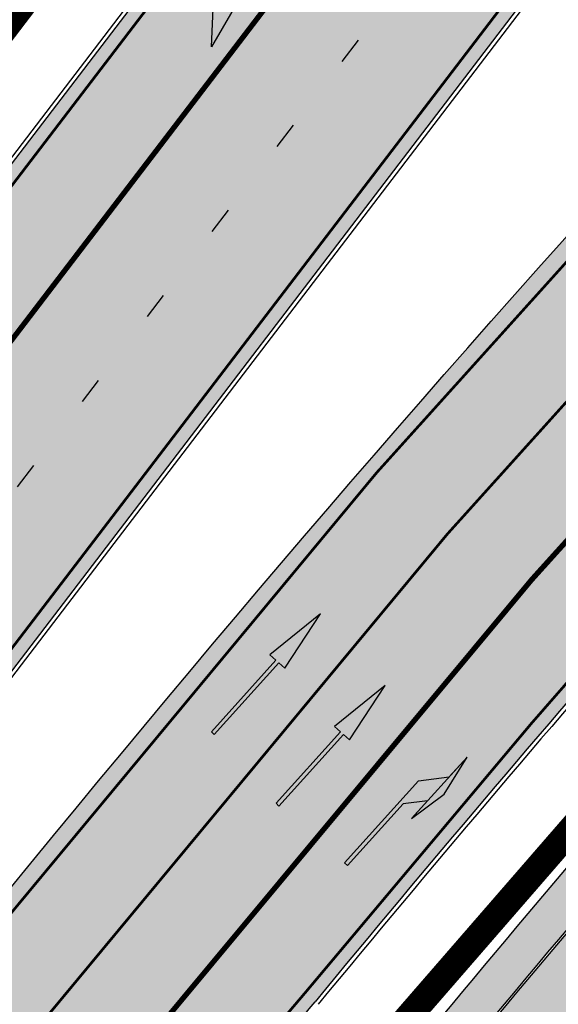
# Model space of a CAD drawing. Units: millimetres. Extents: x 1474 to 557623, y 859 to 6588792.
# Drawn here: x 9287 to 9307, y 10898 to 10935 of the extents above; entities that cross this region are included whole.
import ezdxf

# ---------------------------------------------------------------- set-up
doc = ezdxf.new("R2010")
doc.units = ezdxf.units.MM
doc.linetypes.add('Tkm_921_50', pattern=[4, 1, -3])
doc.linetypes.add('Tkm_924_2', pattern=[4, 1, -3])
for name, color, linetype in [('OPT-krundi piir', 1, 'Continuous'), ('tee', 252, 'Continuous'), ('TL_L_kattemärgistus', 7, 'Continuous'), ('TL_tee_servajoon', 251, 'Continuous'), ('TL_tee_äk_8x20', 251, 'Continuous'), ('TL_tee_äk_ST_10cm', 251, 'Continuous')]:
    doc.layers.add(name, color=color, linetype=linetype)
for name, color, linetype, true_color in [('TL_katend_AB_JRT', 7, 'Continuous', 0xcfe7e7), ('TL_katend_AB_KT', 7, 'Continuous', 0xfff5d6), ('TL_katend_AB_ST-1a', 7, 'Continuous', 0xcbcbcb)]:
    doc.layers.add(name, color=color, linetype=linetype, true_color=true_color)
picture_1 = doc.add_image_def('image2.png', size_in_pixel=(2418, 1847))

# ---------------------------------------------------------------- blocks, each defined once
blk = doc.blocks.new('*U59')
at = {"layer": 'TL_L_kattemärgistus'}
h = blk.add_hatch(color=0, dxfattribs=at)
h.paths.add_polyline_path([(0.3499999999767156, 6), (0.3499999999767172, 2.900000000372529), (0.6500000000232828, 4.400000000372529)])
h.paths.add_polyline_path([(0.3499999999767169, 5), (-0.4000000000232831, 4.125), (-0.4000000000232831, 0), (-0.25, 0), (-0.25, 3.099999999627471), (0.3499999999767165, 3.799999999813736)])
at = {"layer": 'TL_L_kattemärgistus', "color": 0, "flags": 128}
for points in [[(-0.25, 0), (-0.4000000000232831, 0), (-0.4000000000232831, 4.125), (0.3499999999767169, 5), (0.3499999999767156, 6), (0.3499999999767172, 2.900000000372529), (0.3499999999767165, 3.799999999813736), (-0.25, 3.099999999627471)], [(0.3499999999767172, 2.900000000372529), (0.6500000000232828, 4.400000000372529), (0.3499999999767156, 6)]]:
    blk.add_lwpolyline(points, dxfattribs=at)
blk.add_lwpolyline([(-0.25, 0), (-0.25, 3.099999999627471)], close=True, dxfattribs=at)
blk = doc.blocks.new('*U58')
at = {"layer": 'TL_L_kattemärgistus'}
h = blk.add_hatch(color=0, dxfattribs=at)
h.dxf.hatch_style = 1
h.paths.add_polyline_path([(0, 6), (-0.375, 3.599999999627472), (-0.0749999999534341, 3.599999999627471), (-0.07499999995343387, 0), (0.07499999995343387, 0), (0.0749999999534341, 3.599999999627471), (0.375, 3.599999999627471)])
at = {"layer": 'TL_L_kattemärgistus', "color": 0, "flags": 128}
blk.add_lwpolyline([(-0.375, 3.599999999627472), (-0.0749999999534341, 3.599999999627471), (-0.07499999995343387, 0), (0.07499999995343387, 0), (0.0749999999534341, 3.599999999627471), (0.375, 3.599999999627471), (0, 6)], close=True, dxfattribs=at)
blk = doc.blocks.new('*U63')
at = {"layer": 'TL_L_kattemärgistus'}
h = blk.add_hatch(color=0, dxfattribs=at)
h.paths.add_polyline_path([(-0.8716029676453606, -5.971834581334456), (-1.304193860952737, -4.847883906259476), (-0.9691856997175226, -3.55126647190735, 0.01859247483375305), (-0.942741016648067, -3.992773413673279), (-0.611721219910446, -3.766735608943024)])
h.paths.add_polyline_path([(-1.304193860952737, -4.847883906259476), (-1.489589958054422, -4.366190760081364), (-1.173747824337979, -4.150517066223834, -0.05843439682330193), (-1.057840830700818, -1.895645742002525, -0.01780605754084195), (-0.629333588143676, 0.1626014602163036), (-0.3388719320426828, 0.08755463241520284, 0.04159457879256925), (-0.8924572207953161, -2.454795328965972, 0.04628703431995763), (-0.9691856997175226, -3.55126647190735)])
at = {"layer": 'TL_L_kattemärgistus', "color": 0, "flags": 128}
for points in [[(-0.629333588143676, 0.1626014602163036), (-0.3388719313706527, 0.08755463462809172, 0.04159457884068175), (-0.89245722065671, -2.454795328050275, 0.06493539187503126), (-0.942741016648067, -3.992773413673279), (-0.611721219910446, -3.766735608943024), (-0.8716029676453606, -5.971834581334456), (-1.489589958054422, -4.366190760081364), (-1.173747824262957, -4.150517064823526, -0.05843439679606493), (-1.05784083083363, -1.895645742418056)], [(-0.629333588870498, 0.1626014572824062, 0.01780605757621731), (-1.057840831993575, -1.895645749417301)]]:
    blk.add_lwpolyline(points, format="xyb", dxfattribs=at)
blk = doc.blocks.new('ringtee')
at = {"layer": 'TL_katend_AB_JRT', "transparency": 33554687}
h = blk.add_hatch(color=256, dxfattribs=at)
h.dxf.hatch_style = 1
edge = h.paths.add_edge_path()
edge.add_arc((546566.3189550668, 6584135.489469165), 29.99999998320967, 317.0992549926583, 333.45926871234917, ccw=False)
edge.add_arc((547090.0807986914, 6583648.767237768), 684.9999995785781, 137.0992549969826, 140.4936260843794)
edge.add_arc((546511.801212747, 6584125.572197736), 64.50000000161927, 314.6116361215398, 320.49362607965514, ccw=False)
edge.add_arc((546536.030481427, 6584101.012219328), 29.99999999933057, 300.36547509267797, 314.61163612702404, ccw=False)
edge.add_arc((546580.7684655178, 6584024.652787829), 58.49999999759704, 120.3654750903409, 127.4569971884693)
edge.add_arc((546580.7684655159, 6584024.65278783), 58.49999999572236, 127.4569971875758, 143.5717241180386)
edge.add_arc((547090.0807992548, 6583648.767237364), 691.5000002700065, 143.5717241184821, 143.7637546100078)
edge.add_arc((547329.8386461266, 6583473.057996364), 988.7500002857679, 143.7637546103978, 146.8306961814994)
edge.add_line((546502.19799328, 6584014.017803393), (546501.7638239043, 6584013.353546601))
edge.add_line((546501.7638239043, 6584013.353546601), (546502.5391375691, 6584006.743241293))
edge.add_arc((546474.4326189165, 6584017.232455238), 29.99999999904712, 326.83069619858026, 339.5346740802465, ccw=False)
edge.add_line((546499.544345422, 6584000.819009778), (546489.6962781446, 6583985.751973873))
edge.add_arc((546464.584551665, 6584002.16541931), 29.99999996517664, 312.46918459164493, 326.8306962073082, ccw=False)
edge.add_arc((546507.7969407475, 6583954.956422026), 33.99999999411661, 132.4691845972679, 146.830696178457)
edge.add_line((546479.336984052, 6583973.558326888), (546459.6992801116, 6583943.513650929))
edge.add_arc((546488.1592368259, 6583924.911746056), 34.00000001583514, 146.8306961799731, 161.1922077363465)
edge.add_arc((546427.5764897388, 6583945.544990037), 29.99999999819852, 326.8306961783684, 341.1922077416845, ccw=False)
edge.add_line((546452.6882162377, 6583929.131544569), (546442.8401489566, 6583914.064508668))
edge.add_arc((546417.7284224399, 6583930.477954147), 30.00000001919134, 312.469184625318, 326.83069617911343, ccw=False)
edge.add_arc((546460.9408115299, 6583883.268956886), 33.99999992864398, 132.4691846022499, 146.8306961926272)
edge.add_line((546432.4808548845, 6583901.870861704), (546406.9713557994, 6583862.842641489))
edge.add_arc((547232.1008357471, 6583323.524179153), 985.7499999973365, 146.8306961807298, 163.3049896234358)
edge.add_arc((546558.9734938048, 6583525.408165707), 282.9999999992872, 163.304989623398, 167.2548470676772)
edge.add_arc((546316.1086079382, 6583580.341281513), 34.00000000106081, 167.2548470679038, 183.3415734301054)
edge.add_arc((546252.217421652, 6583576.610823797), 29.99999999751984, -9.476250647063011, 3.3415734296456208, ccw=False)
edge.add_arc((546558.9734939488, 6583525.408165691), 281.0000001439358, 170.5237493528913, 174.1172128747035)
edge.add_arc((546249.6113276014, 6583557.283707093), 30.00000002786387, 337.7579319237708, 354.11721287579473, ccw=False)
edge.add_arc((546308.8492741595, 6583533.058396134), 33.99999999974985, 157.7579319227808, 195.1560306754726)
edge.add_arc((546321.7349266729, 6583536.548734126), 47.34999999940413, 195.1560306760881, 199.1045586750571)
edge.add_arc((546321.7349266695, 6583536.548734123), 47.34999999532074, 199.1045586731996, 202.6829395729826)
edge.add_arc((546277.4126832078, 6583514.847107245), 3.500000000256104, 79.55324476302987, 109.1045589471405)
edge.add_line((546276.2671574058, 6583518.1543373), (546275.9810895043, 6583518.055251915))
edge.add_arc((546321.73492667, 6583536.548734117), 49.34999999339207, 202.0083233136282, 203.7536935583068)
edge.add_line((546276.5655865477, 6583516.670273104), (546276.7580970601, 6583516.736952998))
edge.add_arc((546277.4126832007, 6583514.847107221), 2.000000018461609, 26.087855945191393, 109.10455779529289, ccw=False)
edge.add_arc((546321.7349421473, 6583536.548709721), 47.3499968329474, 206.0878554519729, 218.6679164078561)
edge.add_arc((546242.8761243667, 6583473.44335164), 53.65000000014475, 10.867096866776308, 38.66791640695408, ccw=False)
edge.add_arc((546253.1878293598, 6583475.422932436), 43.1500000004799, -24.084196733514375, 10.867096867271016, ccw=False)
edge.add_arc((546301.4847816094, 6583460.669817396), 9.350000000171912, 197.7821627564845, 210.0134261140726)
edge.add_arc((546253.1878293565, 6583475.422932435), 44.65000000314223, 334.2043559503085, 370.8670968519112)
edge.add_arc((546242.8761243682, 6583473.443351642), 55.14999999749578, 10.86709685243853, 38.66793270176941)
edge.add_arc((546321.7349266718, 6583536.548734127), 45.84999999888982, 195.1560306838213, 218.6679327022021, ccw=False)
edge.add_arc((546308.8492741605, 6583533.058396133), 32.50000000049097, 157.757931918775, 195.1560306822721, ccw=False)
edge.add_arc((546249.6113276405, 6583557.283707083), 31.49999998784143, 337.7579319172465, 354.1172128786999)
edge.add_arc((546558.9734938279, 6583525.408165706), 279.5000000220249, 170.5237493529841, 174.1172128761347, ccw=False)
edge.add_arc((546252.2174216104, 6583576.610823798), 31.50000003896956, 350.523749353434, 363.3415734264114)
edge.add_arc((546316.1086079378, 6583580.341281513), 32.50000000072666, 167.2548470700838, 183.3415734273754, ccw=False)
edge.add_arc((546558.973493816, 6583525.408165707), 281.5000000100523, 163.3049896229865, 167.2548470684453, ccw=False)
edge.add_arc((547232.100835743, 6583323.524179154), 984.2499999932403, 146.8306961804608, 163.3049896231151, ccw=False)
edge.add_line((546408.2269421263, 6583862.021969218), (546433.7364412093, 6583901.050189431))
edge.add_arc((546460.9408115403, 6583883.268956877), 32.49999994200154, 132.4691846049074, 146.8306961914667, ccw=False)
edge.add_arc((546417.7284224249, 6583930.477954165), 31.50000004227216, 312.4691846236586, 326.8306961676653)
edge.add_line((546444.0957352825, 6583913.243836395), (546453.9438025627, 6583928.310872295))
edge.add_arc((546427.5764897427, 6583945.544990034), 31.49999999337127, 326.8306961783405, 341.1922077447456)
edge.add_arc((546488.1592367415, 6583924.911746097), 32.49999992288485, 146.8306961596674, 161.1922077559607, ccw=False)
edge.add_line((546460.9548664363, 6583942.692978655), (546480.5925703769, 6583972.737654614))
edge.add_arc((546507.7969407607, 6583954.956422018), 32.50000000958359, 132.4691846037829, 146.8306961791128, ccw=False)
edge.add_arc((546464.5845516591, 6584002.165419317), 31.49999997356728, 312.4691845925063, 326.8306962033354)
edge.add_line((546490.9518644699, 6583984.9313016), (546500.7999317473, 6583999.998337504))
edge.add_arc((546474.4326189175, 6584017.232455236), 31.49999999748044, 326.8306961994158, 339.5346740822174)
edge.add_line((546503.9444635018, 6584006.218780596), (546503.0194102288, 6584012.532874326))
edge.add_line((546503.0194102288, 6584012.532874326), (546503.4535796049, 6584013.19713112))
edge.add_arc((547329.8386776259, 6583473.057974562), 987.2500385808927, 143.7637547946064, 146.8306961225541, ccw=False)
edge.add_arc((547090.080799133, 6583648.767237113), 690.0000003209713, 143.5717240944827, 143.7637547648647, ccw=False)
edge.add_arc((546580.7684655185, 6584024.652787829), 56.99999999794144, 120.36547509030399, 143.5717241043407, ccw=False)
edge.add_arc((546536.0304814262, 6584101.01221933), 31.50000000131853, 300.3654750932958, 314.6116361234926)
edge.add_arc((546511.8012127511, 6584125.572197732), 65.999999995529, 314.611636120932, 320.4936260841432)
edge.add_arc((547090.0807988204, 6583648.767237659), 683.4999997473961, 137.0992549976295, 140.4936260838714, ccw=False)
edge.add_arc((546566.3189550684, 6584135.489469165), 31.49999998200118, 317.0992549914804, 335.7526130217292)
edge.add_arc((546598.7675093618, 6584103.56554596), 19.35000002178973, 101.1065174440143, 106.8534581511901)
at = {"layer": 'TL_katend_AB_KT', "transparency": 33554687}
h = blk.add_hatch(color=256, dxfattribs=at)
h.dxf.hatch_style = 1
edge = h.paths.add_edge_path()
edge.add_arc((547090.0807997658, 6583648.76723725), 687.5000007495258, 143.5717241365765, 143.7637546045014, ccw=False)
edge.add_arc((546580.7684655157, 6584024.65278783), 54.49999999590661, 120.36547508932719, 143.5717241240405, ccw=False)
edge.add_arc((546536.0304814272, 6584101.012219329), 33.99999999981538, 300.3654750906426, 314.6116361294813)
edge.add_arc((546511.801212745, 6584125.572197735), 68.50000000233236, 314.6116361254909, 320.4936260803239)
edge.add_arc((547090.080798074, 6583648.767238297), 680.9999987659484, 137.0992549942548, 140.4936260858028, ccw=False)
edge.add_arc((546566.3189550696, 6584135.489469159), 33.99999997770982, 317.0992549963152, 324.8735735548869)
edge.add_arc((546598.2164475045, 6584113.049549906), 5.000000019041812, 93.32539501509672, 144.8735734454342, ccw=False)
edge.add_arc((546598.7969285959, 6584104.151271541), 13.91711135184472, 80.66305583687341, 93.58618526559218, ccw=False)
edge.add_arc((546600.266106773, 6584112.946601658), 5.00000000601263, 47.91152711932841, 80.92384615818162, ccw=False)
edge.add_line((546603.6174934276, 6584116.657155195), (546605.5539861103, 6584118.862975332))
edge.add_line((546605.5539861103, 6584118.862975332), (546605.4241139425, 6584118.976987418))
edge.add_arc((546600.1462799931, 6584112.964960399), 8.000000004457934, 48.72077338300765, 81.65497543145872)
edge.add_arc((546598.7675093419, 6584103.565545852), 17.50000012711862, 81.65497547910563, 90.3883479575395)
edge.add_arc((546598.6421182175, 6584122.065121031), 1.000000001005396, 157.4460741852697, 270.3883479191859, ccw=False)
edge.add_arc((546566.3189635813, 6584135.48946571), 33.99999079475508, 337.4460739618502, 338.2601703273874)
edge.add_arc((546598.7675093609, 6584103.565545894), 19.35000008636004, 92.56745435697918, 100.8167779123404)
edge.add_arc((546566.3189550486, 6584135.489469177), 31.58000000494478, 317.09925499929017, 335.85497099227695, ccw=False)
edge.add_arc((547090.0807988239, 6583648.767237648), 683.4199997566951, 137.0992549972254, 140.4936260827597)
edge.add_arc((546511.8012126798, 6584125.572197803), 66.08000009603721, 314.61163608298745, 320.4936260820387, ccw=False)
edge.add_arc((546536.0304815607, 6584101.012219163), 31.57999978686683, 300.3654750750875, 314.61163608322937, ccw=False)
edge.add_arc((546580.7684655278, 6584024.652787824), 56.92000000846155, 120.3654750745427, 143.571724101621)
edge.add_arc((547090.080699305, 6583648.767310834), 689.919876222449, 143.5717240971834, 143.7637544250746)
edge.add_arc((547329.8386454849, 6583473.057996806), 987.1699995072308, 143.7637544694627, 146.8306961826132)
edge.add_line((546503.5205442086, 6584013.153361931), (546503.0863748328, 6584012.489105138))
edge.add_line((546503.0863748328, 6584012.489105138), (546504.0194142181, 6584006.190809358))
edge.add_arc((546474.4326190179, 6584017.232455188), 31.5799998870701, 326.83069617279153, 339.5346740980378, ccw=False)
edge.add_line((546500.8668963512, 6583999.954568317), (546491.018829074, 6583984.887532412))
edge.add_arc((546464.584551662, 6584002.165419314), 31.57999996980845, 312.4691845915868, 326.8306962042341, ccw=False)
edge.add_arc((546507.7969407677, 6583954.956422011), 32.42000001884285, 132.4691846055729, 146.830696176719)
edge.add_line((546480.6595349809, 6583972.693885426), (546461.021831041, 6583942.649209468))
edge.add_arc((546488.1592368213, 6583924.911746057), 32.42000001146514, 146.8306961760389, 161.1922077341071)
edge.add_arc((546427.5764897518, 6583945.54499003), 31.57999998344171, 326.83069617600665, 341.19220774623005, ccw=False)
edge.add_line((546454.0107671667, 6583928.267103108), (546444.1626998868, 6583913.200067207))
edge.add_arc((546417.72842245, 6583930.477954142), 31.58000000839844, 312.4691846180018, 326.8306961793446, ccw=False)
edge.add_arc((546460.9408115299, 6583883.268956888), 32.41999992709184, 132.4691846039395, 146.8306961965677)
edge.add_line((546433.8034058138, 6583901.006420243), (546408.2939067289, 6583861.978200028))
edge.add_arc((547232.1008357443, 6583323.524179153), 984.1699999948403, 146.830696180608, 163.3049896231122)
edge.add_arc((546558.9734938199, 6583525.408165709), 281.4200000134225, 163.304989623678, 167.2548470692657)
edge.add_arc((546316.1086079277, 6583580.341281512), 32.41999999082761, 167.2548470669012, 183.3415734310371)
edge.add_arc((546252.2174216653, 6583576.610823795), 31.57999998431547, -9.476250648004282, 3.3415734329104794, ccw=False)
edge.add_arc((546558.9734938326, 6583525.408165705), 279.4200000269132, 170.5237493518293, 174.1172128760503)
edge.add_arc((546249.6113276291, 6583557.283707086), 31.57999999955059, 337.75793191856604, 354.11721287572544, ccw=False)
edge.add_arc((546308.8492741555, 6583533.058396133), 32.41999999614129, 157.7579319172063, 195.1560306769063)
edge.add_arc((546321.734926675, 6583536.548734128), 45.77000000204792, 195.1560306784814, 218.6679327015701)
edge.add_arc((546242.8761243422, 6583473.443351629), 55.23000002573979, 10.867096858769628, 38.66793269474471, ccw=False)
edge.add_arc((546253.1878293435, 6583475.422932438), 44.73000001550595, -25.864464925705306, 10.867096842933393, ccw=False)
edge.add_arc((546301.4847816026, 6583460.669817392), 9.34999999160303, 210.6037923843064, 226.9750606620287)
edge.add_arc((546253.1878293604, 6583475.422932435), 47.14999999948274, 332.7503542956122, 370.8670968587434)
edge.add_arc((546242.8761243677, 6583473.443351641), 57.64999999847969, 10.86709685810547, 38.66793270184146)
edge.add_arc((546321.7349266754, 6583536.548734128), 43.35000000224575, 195.1560306857319, 218.6679327006886, ccw=False)
edge.add_arc((546308.8492741608, 6583533.058396135), 30.00000000095753, 157.7579319215509, 195.1560306882484, ccw=False)
edge.add_arc((546249.6113276288, 6583557.283707086), 33.99999999977911, 337.7579319211054, 354.1172128771094)
edge.add_arc((546558.9734938093, 6583525.408165707), 277.0000000035758, 170.5237493526803, 174.1172128757779, ccw=False)
edge.add_arc((546252.2174216034, 6583576.610823798), 34.00000004595378, 350.5237493542256, 363.3415734272468)
edge.add_arc((546316.1086079341, 6583580.341281513), 29.9999999969464, 167.2548470680874, 183.3415734261461, ccw=False)
edge.add_arc((546558.973493801, 6583525.40816571), 278.9999999947298, 163.304989623699, 167.2548470682639, ccw=False)
edge.add_arc((547232.1008357556, 6583323.524179152), 981.7500000056381, 146.8306961805043, 163.3049896235201, ccw=False)
edge.add_line((546410.3195860032, 6583860.6541821), (546435.8290850844, 6583899.682402309))
edge.add_arc((546460.9408116137, 6583883.268956814), 30.00000003837772, 132.4691846258361, 146.8306961669402, ccw=False)
edge.add_arc((546417.7284224653, 6583930.477954129), 33.99999998807372, 312.4691846140358, 326.8306961812689)
edge.add_line((546446.1883791568, 6583911.876049272), (546456.0364464378, 6583926.943085173))
edge.add_arc((546427.5764897119, 6583945.54499005), 34.00000002761794, 326.8306961854516, 341.1922077364757)
edge.add_arc((546488.1592367415, 6583924.911746096), 29.99999992327253, 146.8306961570985, 161.1922077549561, ccw=False)
edge.add_line((546463.0475103114, 6583941.325191532), (546482.685214252, 6583971.369867492))
edge.add_arc((546507.7969407366, 6583954.956422037), 29.99999997853856, 132.4691845959247, 146.8306961857393, ccw=False)
edge.add_arc((546464.584551642, 6584002.16541933), 33.99999999505985, 312.4691845990044, 326.8306962002065)
edge.add_line((546493.0445083454, 6583983.563514479), (546502.8925756228, 6583998.630550383))
edge.add_arc((546474.4326189227, 6584017.232455233), 33.99999999171772, 326.8306961984075, 339.5346740836395)
edge.add_line((546506.2866733896, 6584005.344679434), (546505.112054103, 6584011.165087203))
edge.add_line((546505.112054103, 6584011.165087203), (546505.5462234833, 6584011.829344003))
edge.add_arc((547329.8386444254, 6583473.057997501), 984.7499982397436, 145.8543394411695, 146.8306961823904, ccw=False)
edge.add_arc((547329.8386438936, 6583473.057997922), 984.7499975633472, 143.7637545906812, 145.8543394440728, ccw=False)
at = {"layer": 'TL_katend_AB_ST-1a', "transparency": 33554687}
h = blk.add_hatch(color=256, dxfattribs=at)
h.dxf.hatch_style = 1
edge = h.paths.add_edge_path()
edge.add_line((546490.8977163659, 6584021.403853871), (546393.1599062189, 6583871.870036488))
edge.add_arc((547232.1008357427, 6583323.524179145), 1002.249999998085, 146.8306961807089, 151.924806883104)
edge.add_line((546347.7848781617, 6583795.213006301), (546326.0567560787, 6583754.477411179))
edge.add_arc((546943.2470901483, 6583425.271789232), 699.4999999929402, 151.9248068828264, 156.1975912707717)
edge.add_arc((546357.6837609451, 6583683.565396354), 59.50000000290418, 156.1975912701597, 162.5204927130947)
edge.add_line((546300.9312066565, 6583701.437094148), (546287.0864464636, 6583657.472300565))
edge.add_arc((546229.3800677465, 6583675.644363024), 60.49999998899862, 340.65052323761745, 342.52049271297113, ccw=False)
edge.add_arc((547232.1008357366, 6583323.524179135), 1002.249999992761, 160.6505232386254, 163.3049896218807)
edge.add_arc((546558.9734938071, 6583525.408165705), 299.5000000021687, 163.3049896219718, 182.8140211424391)
edge.add_line((546259.8346449342, 6583510.704455419), (546255.192378506, 6583513.343545175))
edge.add_arc((546235.6929593512, 6583513.494054344), 19.5000000097709, 359.5577627821495, 362.1106111501164)
edge.add_arc((546558.9734937875, 6583525.408165716), 303.9999999827449, 181.0487464296328, 182.1106111512901, ccw=False)
edge.add_arc((546254.0245858685, 6583519.825733595), 0.9999999998358083, 1.048746436241095, 173.0059892216367)
edge.add_line((546253.032026983, 6583519.947499185), (546245.8746397825, 6583527.304846454))
edge.add_line((546245.8746397825, 6583527.304846454), (546250.287680466, 6583563.277264499))
edge.add_arc((546558.9734938032, 6583525.408165708), 310.9999999982229, 163.3049896230779, 173.005989181056, ccw=False)
edge.add_arc((547232.100835739, 6583323.52417915), 1013.749999991209, 160.5953856288489, 163.3049896230309, ccw=False)
edge.add_arc((546943.2470901677, 6583425.271789232), 707.500000010848, 156.1975912715376, 160.5953856290781, ccw=False)
edge.add_arc((546943.247090139, 6583425.271789233), 707.4999999841548, 151.9248068822561, 156.1975912706669, ccw=False)
edge.add_line((546318.9981103727, 6583758.242450461), (546340.7262324663, 6583798.9780456))
edge.add_arc((547232.1008357838, 6583323.524179134), 1010.250000038446, 147.0913629573895, 151.9248068822738, ccw=False)
edge.add_arc((546350.3760775758, 6583894.126067455), 40.00000076740462, 327.0913631443233, 340.3264293979851)
edge.add_line((546388.0411158964, 6583880.659629555), (546389.9945340372, 6583886.12325475))
edge.add_arc((546408.8270528525, 6583879.390035944), 20.0000000104029, 146.8306961831227, 160.3264294533987, ccw=False)
edge.add_line((546392.0859018426, 6583890.332332928), (546399.1138071805, 6583901.084666256))
edge.add_arc((546424.2255336676, 6583884.671220797), 29.99999998313263, 136.2110409006771, 146.8306961808495, ccw=False)
edge.add_line((546402.5687259578, 6583905.431343119), (546409.3316864355, 6583912.486414008))
edge.add_arc((546380.4559428653, 6583940.16657707), 39.99999992347644, 316.2110408924447, 326.8306961876273)
edge.add_line((546413.9382448054, 6583918.281983159), (546484.2012559574, 6584025.780772651))
edge.add_arc((547329.8386456097, 6583473.057996845), 1010.249999590391, 144.4922347182334, 146.8306961879123, ccw=False)
edge.add_arc((546459.0227702091, 6584094.383010625), 59.49999998820324, 324.4922347148268, 327.1834494937708)
edge.add_line((546509.027170563, 6584062.136926462), (546534.1427586306, 6584101.083978586))
edge.add_arc((546584.987569074, 6584068.295943424), 60.49999999010614, 142.6104101789474, 147.1834494899926, ccw=False)
edge.add_line((546536.918808839, 6584105.033448623), (546561.7965682975, 6584137.584462856))
edge.add_arc((546546.303331523, 6584149.425476931), 19.50000000204378, 322.610410181219, 356.63815244776)
edge.add_line((546565.7697739339, 6584148.28196482), (546572.9622729323, 6584146.887321336))
edge.add_arc((546573.0574514136, 6584147.378178811), 0.5000000035823731, 259.0263832235378, 322.6104098702493)
edge.add_line((546573.4547138961, 6584147.074563061), (546582.595970451, 6584159.035333594))
edge.add_arc((546581.8014454853, 6584159.642565086), 1.000000003098986, 322.6104102296731, 382.6566627911184)
edge.add_line((546582.7242752042, 6584160.027773233), (546579.70943691, 6584167.25031614))
edge.add_arc((546574.2505534102, 6584185.970641731), 19.49999998203858, 286.2567875126724, 322.4203273857452)
edge.add_arc((548502.615925119, 6582702.018972823), 2413.75000000986, 141.4997575390001, 142.4203273694598, ccw=False)
edge.add_arc((546660.9494792337, 6584166.959334969), 60.50000000094546, 134.4005305303204, 141.4997575394947, ccw=False)
edge.add_line((546618.6194468864, 6584210.184540134), (546635.2140594312, 6584226.435486384))
edge.add_arc((546593.5836970421, 6584268.946225347), 59.49999999877274, 314.4005305295761, 320.6209651996655)
edge.add_arc((548502.6161558056, 6582702.01878278), 2410.250298894574, 140.3622458470789, 140.6209651877786, ccw=False)
edge.add_arc((546615.6954176244, 6584265.110800171), 39.99999995491049, 320.3622458190567, 333.5914723668182)
edge.add_line((546651.5212405008, 6584247.320060681), (546654.1046149966, 6584252.52229059))
edge.add_arc((546672.017526194, 6584243.626920983), 19.99999970029065, 139.8981510117445, 153.5914724148508, ccw=False)
edge.add_arc((548502.6164331383, 6582702.018543668), 2413.250665032609, 139.5953773216083, 139.8981511391522, ccw=False)
edge.add_arc((546687.8043836684, 6584246.797154553), 30.00000017391454, 128.7240550214776, 139.5953772351951, ccw=False)
edge.add_line((546669.0372758616, 6584270.202189802), (546675.5450570143, 6584275.420393023))
edge.add_arc((546650.5222467672, 6584306.627106524), 40.00000000276027, 308.7240549874783, 332.6569912664477)
edge.add_arc((546642.0836561217, 6584310.990612897), 49.5000000002078, 332.6569912659198, 373.0323186580536)
edge.add_arc((546743.4049304401, 6584334.442678264), 54.49999999735139, 140.1406476286465, 193.0323186598482, ccw=False)
edge.add_line((546701.569639052, 6584369.372012557), (546707.747293397, 6584361.065655563))
edge.add_arc((546743.4049304414, 6584334.442678263), 44.49999999874993, 143.253964836275, 194.293594578101)
edge.add_arc((546651.345813255, 6584310.988063724), 50.5000000030995, -40.99443838277199, 14.293594575243503, ccw=False)
edge.add_arc((548502.6159251074, 6582702.018972805), 2402.250000011212, 139.0055616157916, 142.6104101811082)
edge.add_line((546593.9683334177, 6584160.74082199), (546533.5260020118, 6584081.655758351))
edge.add_arc((547329.8386459079, 6583473.057996518), 1002.250000018484, 142.6104101811871, 146.8306961808348)
h = blk.add_hatch(color=256, dxfattribs=at)
h.dxf.hatch_style = 1
edge = h.paths.add_edge_path()
edge.add_arc((547090.0807988583, 6583648.767237484), 692.4999998792293, 143.5717241060926, 143.7637546170883)
edge.add_arc((547329.8386425674, 6583473.05799883), 989.749995957828, 143.7637546166254, 146.8306961878972)
edge.add_line((546501.3609357331, 6584014.564918247), (546457.0941926691, 6583946.839080482))
edge.add_arc((546490.5764947373, 6583924.954486491), 40.00000007397077, 146.830696193068, 160.3264294480296)
edge.add_line((546452.9114570579, 6583938.420924124), (546450.9737183327, 6583933.001153571))
edge.add_arc((546432.1411995107, 6583939.734372375), 20.00000001613376, 326.8306961938881, 340.3264294649354, ccw=False)
edge.add_line((546448.8823505274, 6583928.792075391), (546441.85444519, 6583918.039742065))
edge.add_arc((546416.7427186449, 6583934.453187567), 30.00000005570675, 316.2110409153573, 326.8306961715728, ccw=False)
edge.add_line((546438.3995264125, 6583913.693065201), (546431.6365659316, 6583906.637994309))
edge.add_arc((546460.5123095735, 6583878.957831196), 40.00000001069111, 136.2110409105609, 146.8306961832538)
edge.add_line((546427.030007562, 6583900.842425157), (546403.6231255984, 6583865.031100883))
edge.add_arc((547232.1008357469, 6583323.524179152), 989.7499999976304, 146.8306961807621, 163.3049896231068)
edge.add_arc((546558.9734938133, 6583525.408165711), 287.0000000065743, 163.3049896236552, 166.8668449495078)
edge.add_arc((546318.4338654765, 6583581.530239853), 39.99999999362227, 166.8668449480951, 182.8379797055739)
edge.add_line((546278.4829240103, 6583579.549766311), (546278.7439911728, 6583574.283410204))
edge.add_arc((546258.7685204298, 6583573.293173433), 20.00000000655498, -9.062772699351513, 2.8379797028545113, ccw=False)
edge.add_arc((546558.9734937898, 6583525.408165727), 283.9999999820013, 170.9372272983684, 173.671979603618)
edge.add_arc((546246.8866420416, 6583560.017369045), 29.99999999953173, 345.04283752087963, 353.67197960402234, ccw=False)
edge.add_line((546275.8702139568, 6583552.274465261), (546273.8441710557, 6583544.690493953))
edge.add_arc((546312.488933609, 6583534.366622241), 39.99999999911185, 165.0428375203353, 193.2791739547207)
edge.add_arc((546321.7349266727, 6583536.548734128), 49.49999999982688, 193.2791739552637, 218.6679327026598)
edge.add_line((546283.0863057408, 6583505.620848651), (546275.2030112237, 6583499.466848449))
edge.add_arc((546314.5405482436, 6583531.133995169), 50.50000000172857, 178.6580946579399, 218.8344444702276, ccw=False)
edge.add_arc((546558.9734938028, 6583525.408165707), 294.9999999969999, 163.3049896231311, 178.6580946567526, ccw=False)
edge.add_arc((547232.1008357534, 6583323.52417915), 997.7500000039655, 146.8306961810417, 163.3049896233391, ccw=False)
edge.add_line((546396.9266651967, 6583869.408019672), (546494.6644753342, 6584018.941837042))
edge.add_arc((547329.8386458762, 6583473.057996525), 997.7499999885348, 143.7637546114312, 146.8306961808458, ccw=False)
edge.add_arc((547090.080799034, 6583648.767237504), 700.5000000092817, 136.8057684218276, 143.7637546115012, ccw=False)
edge.add_arc((546074.5315022937, 6584602.239117475), 692.4999999927213, 316.8057684214089, 319.6171724698307)
edge.add_arc((546556.7081908112, 6584192.123717823), 59.50000000724123, 319.6171724719567, 327.8178275668924)
edge.add_line((546607.0665471213, 6584160.433246848), (546635.7514426195, 6584206.015535271))
edge.add_arc((546686.9561578522, 6584173.792451342), 60.49999999974339, 140.9717817124257, 147.8178275660421, ccw=False)
edge.add_arc((548502.6159250704, 6582702.018972845), 2397.749999957254, 138.8977256517492, 140.9717817134533, ccw=False)
edge.add_arc((546620.8449094248, 6584343.724003335), 99.50000003516354, 318.8977256548628, 334.6518935797261)
edge.add_arc((546729.291718771, 6584292.349988231), 20.49999948686282, 152.0719318112349, 154.6518936092683, ccw=False)
edge.add_line((546711.1792252073, 6584301.951423326), (546717.1648271622, 6584294.883963043))
edge.add_arc((546731.8964989277, 6584282.107897594), 19.5000000351617, 139.0664845148508, 150.9766389126917)
edge.add_arc((546620.8449100232, 6584343.724002982), 107.4999993404819, 328.27297491150125, 330.97663893162206, ccw=False)
edge.add_arc((546713.1310125404, 6584286.66679363), 0.9999999999313404, 148.2729748661144, 308.8694459571506)
edge.add_arc((546776.8271301456, 6584207.641135429), 100.500000256306, 123.17871013383751, 128.8694459132032, ccw=False)
edge.add_line((546721.8282776473, 6584291.756391331), (546722.3666388127, 6584282.4094772))
edge.add_arc((546776.8271300347, 6584207.641135588), 92.50000006247946, 126.0692098389709, 138.8977256459321)
edge.add_arc((548502.615925093, 6582702.018972822), 2382.749999988316, 138.8977256516926, 140.1925254549535)
edge.add_arc((546717.8952489047, 6584189.386671293), 59.49999999559979, 140.1925254588584, 144.8598031640194)
edge.add_line((546669.2393552845, 6584223.633627588), (546642.831531281, 6584186.1150737))
edge.add_arc((546593.3578918921, 6584220.937609561), 60.49999998508324, 321.495841718762, 324.8598026144267, ccw=False)
edge.add_arc((548502.6159252013, 6582702.018972816), 2379.25000007777, 141.4958422654677, 141.9532477865877)
edge.add_arc((546074.5315023327, 6584602.239117517), 703.9999999880257, 320.075036991081, 321.95324778531983, ccw=False)
edge.add_arc((546629.373239677, 6584137.908527852), 19.50000001064735, 140.0750369941107, 173.504889863785)
edge.add_line((546609.9984001571, 6584140.114336999), (546602.9557936558, 6584141.959631828))
edge.add_arc((546602.8290623765, 6584141.475959237), 0.499999992367914, 75.31749615886575, 138.9061706817983)
edge.add_arc((546074.5315022955, 6584602.239117482), 700.4999999958842, 317.745613199181, 318.9061701122957, ccw=False)
edge.add_arc((546593.7584045619, 6584130.534046538), 0.999999997719542, 137.7456131885386, 196.7817846342662)
edge.add_line((546592.8009932265, 6584130.245319106), (546595.0727295786, 6584122.712310783))
edge.add_arc((546598.7675093563, 6584103.565545972), 19.50000000866968, 100.9221990898624, 137.2102217557388)
edge.add_arc((547090.0807989895, 6583648.767237473), 688.9999999959872, 137.2102217586394, 140.4936260814709)
edge.add_arc((546511.8012127538, 6584125.57219773), 60.49999999210017, 315.3198815667264, 320.4936260777415, ccw=False)
edge.add_line((546554.8193449938, 6584083.031742894), (546538.4613767817, 6584066.490094654))
edge.add_arc((546580.7684655185, 6584024.652787832), 59.49999999626492, 135.3198815694399, 143.5717241104043)
at = {"layer": 'TL_L_kattemärgistus', "linetype": 'Tkm_921_50', "transparency": 33554687}
blk.add_line((546530.3479021465, 6584084.084684296), (546590.790233548, 6584163.169747931), dxfattribs=at)
at = {"layer": 'TL_L_kattemärgistus', "transparency": 33554687, "const_width": 0.1, "flags": 128}
blk.add_lwpolyline([(546593.5710709176, 6584161.044437712), (546533.128739516, 6584081.959374078)], dxfattribs=at)
for points in [[(546602.4121423351, 6584153.25022022, -0.01226767966629223), (546579.7545192591, 6584127.898835486, 0.03036927336151233), (546525.4702261189, 6584062.548461057)], [(546507.8649787024, 6584059.5342134, 0.01174317945075982), (546509.4473756112, 6584061.86595097), (546534.562963677, 6584100.81300309, -0.01995629679053909), (546537.3160713221, 6584104.72983288), (546562.1938307793, 6584137.280847111, 0.1334967874279146), (546566.1553496409, 6584146.997025423, 0.1334967874279146)], [(546593.0244489451, 6584122.723240444, 0.1339731432513058), (546584.0904880023, 6584117.151753852, 0.01432753428341415), (546558.0944417983, 6584087.402354349, -0.02257855470808073), (546554.4638232392, 6584083.383316901), (546538.1058550144, 6584066.841668648, 0.0360210225868986), (546532.4924149403, 6584060.281749933)]]:
    blk.add_lwpolyline(points, format="xyb", dxfattribs=at)
at = {"layer": 'TL_L_kattemärgistus', "linetype": 'Tkm_924_2', "transparency": 33554687, "const_width": 0.2, "flags": 128}
blk.add_lwpolyline([(546569.0000381551, 6584140.422485333), (546527.567064777, 6584086.209994514)], dxfattribs=at)
at = {"layer": 'TL_L_kattemärgistus', "linetype": 'Tkm_921_50', "transparency": 33554687, "const_width": 0.1, "flags": 128}
blk.add_lwpolyline([(546582.3061506578, 6584125.503177496, 0.03036927336147166), (546528.2932789834, 6584060.479554939)], format="xyb", dxfattribs=at)
at = {"layer": 'TL_L_kattemärgistus', "linetype": 'Tkm_924_2', "transparency": 33554687, "const_width": 0.2, "flags": 128}
blk.add_lwpolyline([(546584.8577820569, 6584123.107519506, 0.02953063064041898), (546532.4924149422, 6584060.281749931)], format="xyb", dxfattribs=at)
at = {"layer": 'TL_tee_servajoon'}
for centre, radius, start, end in [((547090.0807990052, 6583648.767237489), 684.9999999980988, 137.0992549977977, 140.493626083225), ((547090.0807990154, 6583648.767237481), 681.0000000112456, 137.0992549978542, 140.4936260832265)]:
    blk.add_arc(centre, radius, start, end, dxfattribs=at)
at = {"layer": 'TL_tee_äk_8x20'}
for centre, radius, start, end in [((547090.0807990229, 6583648.76723749), 683.5000000107036, 137.0992549988557, 140.4936260842647), ((547090.0807990173, 6583648.767237484), 683.4200000101212, 137.0992549981952, 140.4936260835797)]:
    blk.add_arc(centre, radius, start, end, dxfattribs=at)
at = {"layer": 'TL_tee_äk_ST_10cm'}
for p, q in [((546593.9683333989, 6584160.740821966), (546533.5260019974, 6584081.655758332)), ((546594.0875121434, 6584160.649737243), (546533.6451807418, 6584081.564673609)), ((546536.9188088407, 6584105.033448625), (546561.7965682979, 6584137.584462856))]:
    blk.add_line(p, q, dxfattribs=at)
at = {"layer": 'TL_tee_äk_ST_10cm', "flags": 128}
for points in [[(546525.0669328525, 6584062.844019074, -0.03036927336162203), (546579.3900004878, 6584128.241072341, 0.0122676796663441), (546602.0312760724, 6584153.574166032, 0.03579738721050493), (546607.0665471195, 6584160.433246845), (546635.7514426179, 6584206.015535268, -0.02988039825075128), (546639.957584348, 6584211.889486509, -0.009050023849509613), (546695.8218705482, 6584278.312190124, 0.06884900259166717), (546710.7653892272, 6584301.126382286, -0.01125768225210707), (546711.1792252073, 6584301.951423326, 0.2972597252643266), (546711.1298868577, 6584302.495441494, -0.1586602056049431), (546701.053902725, 6584329.790748443)], [(546507.3358547769, 6584059.911742036, 0.01174317945056184), (546508.9011090525, 6584062.218219116), (546534.0166971184, 6584101.165271237, -0.01995629679204189), (546536.7996300963, 6584105.124533349), (546561.6773895535, 6584137.675547579, 0.407928518806941), (546558.3811537158, 6584164.543304523, 0.1266516881731853), (546514.5570329473, 6584184.225264718, 0.1266516881731853)]]:
    blk.add_lwpolyline(points, format="xyb", dxfattribs=at)
at = {"layer": 'TL_tee_äk_ST_10cm'}
for centre, radius, start, end in [((547090.080799006, 6583648.767237488), 688.9999999993121, 137.2102217604784, 140.4936260832048), ((547090.0807990048, 6583648.767237483), 688.850000001999, 137.2102217599298, 140.4936260827707), ((546511.8012127476, 6584125.57219773), 60.49999999680712, 315.3198815698978, 320.4936260825601)]:
    blk.add_arc(centre, radius, start, end, dxfattribs=at)
at = {"layer": 'TL_L_kattemärgistus'}
for name, p, rotation in [('*U63', (546557.7774400631, 6584127.898707499), 336.6058859078177), ('*U58', (546554.6573350407, 6584097.125022464), 317.8911397317695), ('*U58', (546557.0757289545, 6584094.449063406), 317.8911397317695), ('*U59', (546559.8808508961, 6584092.013228969), 317.8911397317695)]:
    blk.add_blockref(name, p, dxfattribs=dict(at, rotation=rotation))

msp = doc.modelspace()

# ---------------------------------------------------------------- linework, layer by layer
at = {"layer": 'OPT-krundi piir'}
for points, const_width in [([(9141.869262147171, 10667.92726387957), (9177.134188092838, 10721.83476292191), (9202.929427647905, 10761.26648762578), (9213.609135792416, 10773.0598792754), (9211.343397804594, 10774.5408036107), (9222.799974915048, 10792.17254610675), (9232.323405479023, 10786.07443040366), (9254.005109013, 10786.17486227246), (9276.242140961753, 10731.3526505133), (9302.535876915616, 10739.33013610577), (9302.535876915616, 10739.33013610577), (9262.018721063563, 10837.17989876995), (9272.810211258882, 10865.98716000038), (9284.494019832637, 10878.5711395921), (9297.926686530409, 10893.03871688189), (9332.381641458662, 10932.69109328965), (9337.844596164243, 10946.49068180228), (9350.745050358295, 10953.26628443914), (9361.820059373567, 10967.43315087294), (9416.938777295814, 11037.74545794109), (9424.672541047854, 11032.36939700822), (9482.656900329457, 11082.90193029622)], 1), ([(9141.869262147171, 10667.92726387957), (9177.134188092838, 10721.83476292191), (9202.929427647905, 10761.26648762578), (9213.609135792416, 10773.0598792754), (9211.343397804594, 10774.5408036107), (9222.799974915048, 10792.17254610675), (9232.323405479023, 10786.07443040366), (9254.005109013, 10786.17486227246), (9276.242140961753, 10731.3526505133), (9298.57086613489, 10738.42325957621), (9302.535876915616, 10739.33013610577), (9262.018721063563, 10837.17989876995), (9272.810211258882, 10865.98716000038), (9284.494019832637, 10878.5711395921), (9297.926686530409, 10893.03871688189), (9332.381641458662, 10932.69109328965), (9337.844596164243, 10946.49068180228), (9350.745050358295, 10953.26628443914), (9361.820059373567, 10967.43315087294), (9416.938777295814, 11037.74545794109), (9424.672541047854, 11032.36939700822), (9482.656900329457, 11082.90193029622)], 0.5), ([(9374.609119241533, 11056.82181222679), (9350.402418262966, 11037.87924439961), (9358.803415517497, 11026.26745823993), (9323.74153039552, 10983.22090756649), (9317.372866849357, 10965.81450521702), (9300.196259871067, 10952.10708331445), (9273.06044335704, 10916.53164970817), (9255.833715563582, 10889.73714738095), (9237.625314730743, 10868.04151375627), (9199.415245881944, 10918.78975937458), (9188.02735667344, 10909.80673519651), (9222.580589251069, 10868.9021599585), (9210.828612572921, 10860.11123682687), (9219.60920679284, 10849.3934621563), (9202.503392664192, 10831.69562269876), (9212.481949582405, 10825.02684669698), (9201.166672795254, 10807.52596632241), (9198.837780598027, 10808.94791882055), (9193.65514904348, 10796.27005129436), (9151.49230842077, 10731.6208084816), (9109.95074852329, 10667.64488289541)], 1), ([(9374.609119241533, 11056.82181222679), (9350.402418262966, 11037.87924439961), (9358.803415517497, 11026.26745823993), (9323.74153039552, 10983.22090756649), (9317.372866849357, 10965.81450521702), (9300.196259871067, 10952.10708331445), (9273.06044335704, 10916.53164970817), (9255.833715563582, 10889.73714738095), (9237.625314730743, 10868.04151375627), (9199.415245881944, 10918.78975937458), (9188.012306710298, 10909.79486344697), (9222.580589251069, 10868.9021599585), (9210.828612572921, 10860.11123682687), (9219.60920679284, 10849.3934621563), (9202.503392664192, 10831.69562269876), (9212.481949582405, 10825.02684669698), (9201.166672795254, 10807.52596632241), (9198.837780598027, 10808.94791882055), (9193.65514904348, 10796.27005129436), (9151.49230842077, 10731.6208084816), (9109.95074852329, 10667.64488289541)], 0.5), ([(9297.818283851084, 10963.0550067894), (9299.852800373861, 10965.74175936112), (9280.92686179519, 10983.060237951), (9295.426998470968, 10994.50387876144), (9350.47237214417, 11037.78255474696), (9358.813498831529, 11026.26611414494), (9323.730385887611, 10983.13760166558), (9317.372866849357, 10965.81450521702), (9300.196259871067, 10952.10708331445), (9273.06044335704, 10916.53164970817), (9255.833715563582, 10889.73714738095), (9237.628398840607, 10868.0393502632), (9199.407849883952, 10918.79958228058), (9203.885915327643, 10922.33296811989), (9240.845595291059, 10891.35060628446), (9244.890529630997, 10893.07141882962), (9267.109615937516, 10922.30360487419), (9297.818283851084, 10963.0550067894)], 1), ([(9262.084829335043, 10837.35637099145), (9272.810211258882, 10865.98716000038), (9285.434582465736, 10879.57348736132), (9297.926686530409, 10893.03871688189), (9313.663896313694, 10911.14983521717), (9332.381641458662, 10932.69109328965), (9337.844596164243, 10946.49068180228), (9350.75391491683, 10953.27775239887), (9416.938777295814, 11037.74545794109), (9424.672541047854, 11032.36939700822), (9375.653391794476, 10972.11939361261), (9359.149220917083, 10951.77489463834), (9338.09847964457, 10923.0820320308), (9289.755126831413, 10869.31615665684), (9262.084829335043, 10837.35637099145)], 1)]:
    msp.add_lwpolyline(points, dxfattribs=dict(at, const_width=const_width))
at = {"layer": 'OPT-krundi piir', "linetype": 'ByBlock', "const_width": 0.5}
msp.add_lwpolyline([(9262.084829335043, 10837.35637099145), (9272.810211258882, 10865.98716000038), (9285.434582465736, 10879.57348736132), (9297.926686530409, 10893.03871688189), (9313.663896313694, 10911.14983521717), (9332.381641458662, 10932.69109328965), (9337.844596164243, 10946.49068180228), (9350.75391491683, 10953.27775239887), (9416.938777295814, 11037.74545794109), (9424.672541047854, 11032.36939700822), (9375.653391794476, 10972.11939361261), (9359.149220917083, 10951.77489463834), (9338.09847964457, 10923.0820320308), (9289.755126831413, 10869.31615665684), (9262.084829335043, 10837.35637099145)], dxfattribs=at)

# ---------------------------------------------------------------- block references
at = {"layer": 'tee'}
msp.add_blockref('ringtee', (-537260.1056246733, -6573188.948040294), dxfattribs=at)

# ---------------------------------------------------------------- referenced raster images: frames only (the image files are external)
image = msp.add_image(picture_1, insert=(8184.528165684867, 9731.424065492296), size_in_units=(2145.7080847309844, 1639.0086155906238), dxfattribs=dict(fade=23))
image.dxf.flags = 7

doc.saveas('drawing.dxf')
